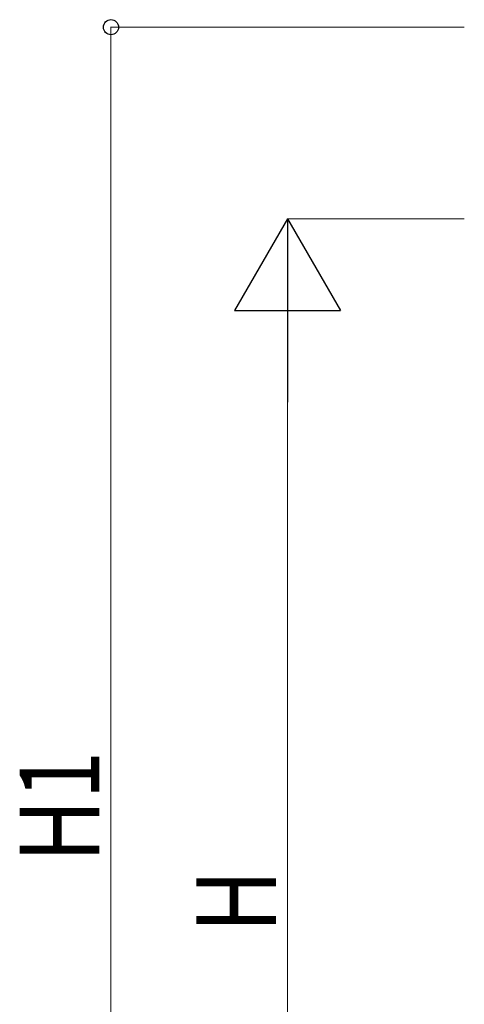
# Model space of a CAD drawing. Units: millimetres. Extents: x 0 to 25230, y 0 to 17820.
# Drawn here: x 8088 to 8843, y 6803 to 8476 of the extents above; entities that cross this region are included whole.
import ezdxf

# ---------------------------------------------------------------- set-up
doc = ezdxf.new("R2010")
doc.units = ezdxf.units.MM
doc.layers.add('YKK_D', color=6, linetype='Continuous', lineweight=13)
doc.styles.add('text-b', font='extslim2.shx', dxfattribs={"width": 0.8, "bigfont": 'extfont2.shx'})

msp = doc.modelspace()

# ---------------------------------------------------------------- linework, layer by layer
at = {"layer": 'YKK_D'}
for p, q in [((8843.4, 8463.6), (8242.4, 8463.6)), ((8243.4, 5782.7), (8243.4, 8463.6)), ((8843.4, 8137.7), (8542.4, 8137.7)), ((8543.4, 5962.7), (8543.4, 7957.7))]:
    msp.add_line(p, q, dxfattribs=at)
at = {"layer": 'YKK_D', "lineweight": -2}
for p, q in [((8543.4, 8137.7), (8453.4, 7981.8)), ((8543.4, 8137.7), (8633.4, 7981.8)), ((8543.4, 8137.7), (8543.4, 7825.9)), ((8453.4, 7981.8), (8633.4, 7981.8))]:
    msp.add_line(p, q, dxfattribs=at)
at = {"layer": 'YKK_D', "linetype": 'ByBlock', "lineweight": -2}
msp.add_circle((8243.4, 8463.6), 12.8, dxfattribs=at)

# ---------------------------------------------------------------- texts
at = {"layer": 'YKK_D', "style": 'text-b', "width": 0.8}
for s, p in [('H1', (8223.4, 7043.9)), ('H', (8523.4, 6924.2))]:
    msp.add_text(s, height=135, rotation=90, dxfattribs=at).set_placement(p)

doc.saveas('drawing.dxf')
